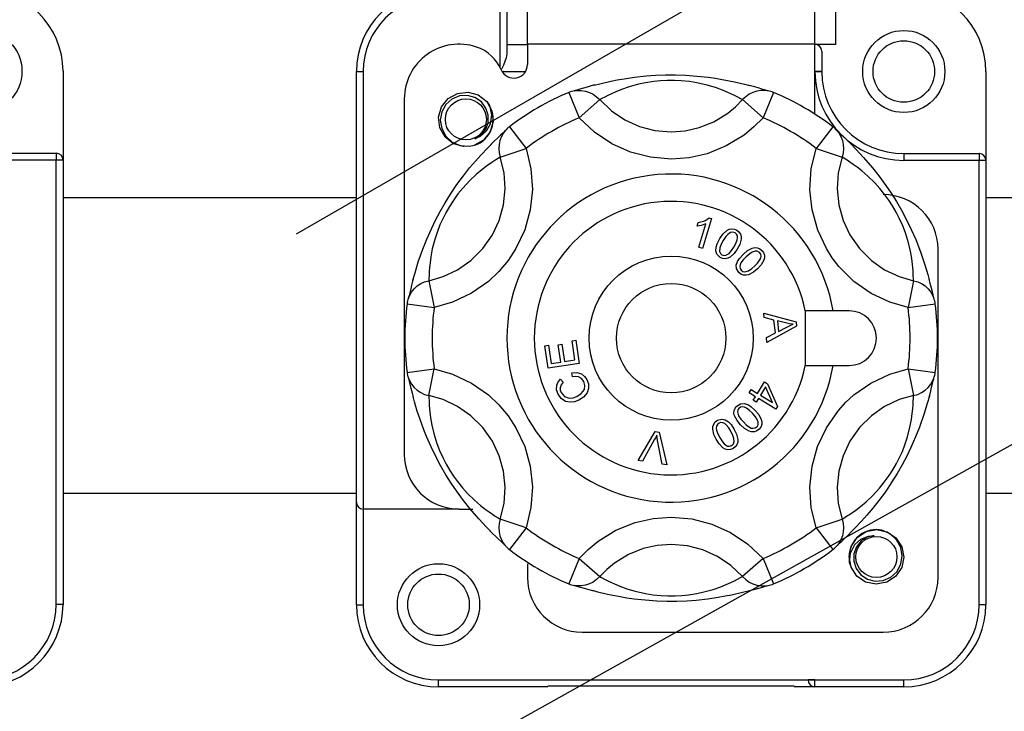
# Model space of a CAD drawing. Extents: x -203 to 39, y -196 to 144.
# Drawn here: x -175 to -162, y -131 to -122 of the extents above; entities that cross this region are included whole.
import ezdxf

# ---------------------------------------------------------------- set-up
doc = ezdxf.new("R2010")
doc.units = 0
doc.header["$MEASUREMENT"] = 0
doc.layers.get('0').update_dxf_attribs({"linetype": 'CONTINUOUS'})

# ---------------------------------------------------------------- blocks, each defined once
blk = doc.blocks.new('alçat')
for p, q in [((29.4908, 71.3648), (46.7158, 81.3097)), ((20.8989, 58.2995), (57.4151, 78.7088))]:
    blk.add_line(p, q)
at = {"linetype": 'Continuous'}
for p, q in [((32.2461, 73.6197), (32.2461, 74.5835)), ((32.3387, 74.5835), (32.3387, 73.8061)), ((32.6164, 73.9353), (32.6164, 74.5271)), ((36.5053, 73.9353), (36.5053, 74.5271)), ((36.7831, 74.5835), (36.7831, 73.9315)), ((32.3387, 73.9315), (32.6164, 73.9315)), ((36.5053, 73.9353), (32.6164, 73.9353)), ((32.6164, 73.9353), (32.6164, 73.6604)), ((36.5053, 72.9882), (36.5053, 73.9353)), ((36.7831, 73.9315), (36.5053, 73.9315)), ((36.5979, 73.8389), (36.5979, 73.565)), ((26.3317, 73.5682), (26.3317, 72.3645)), ((30.3016, 67.7316), (30.3016, 73.565)), ((30.3016, 73.565), (30.3942, 73.565)), ((30.3942, 73.565), (30.3942, 67.639)), ((32.5876, 73.5611), (32.2749, 73.5611)), ((36.5979, 73.5614), (36.5053, 73.5611)), ((36.5979, 73.565), (36.5979, 73.5614)), ((38.8201, 73.565), (38.8201, 72.3613)), ((33.1751, 73.2806), (33.3175, 72.9388)), ((35.9467, 73.2806), (35.8043, 72.9388)), ((30.9498, 73.1946), (30.9498, 68.3798)), ((33.5938, 73.1839), (33.3175, 72.9388)), ((35.528, 73.1839), (35.8043, 72.9388)), ((32.3728, 72.8174), (32.5976, 72.5232)), ((36.749, 72.8174), (36.5242, 72.5232)), ((32.2472, 72.4064), (32.5976, 72.5232)), ((36.5242, 72.5232), (36.8746, 72.4064)), ((25.2206, 72.4571), (26.2391, 72.4571)), ((26.2391, 72.3645), (25.2206, 72.3645)), ((26.2391, 72.4571), (26.2391, 72.3645)), ((26.2391, 66.346), (26.2391, 72.3645)), ((26.3317, 72.3645), (26.2391, 72.3645)), ((26.3317, 72.3645), (26.3317, 66.346)), ((37.709, 72.4539), (38.7276, 72.4539)), ((37.709, 72.4539), (37.709, 72.3613)), ((38.7276, 72.3613), (37.709, 72.3613)), ((38.7276, 72.4539), (38.7276, 72.3613)), ((38.7276, 66.3427), (38.7276, 72.3613)), ((38.8201, 72.3613), (38.7276, 72.3613)), ((38.8201, 72.3613), (38.8201, 66.3427)), ((26.3317, 71.8576), (30.3016, 71.8576)), ((38.8201, 71.8576), (42.7187, 71.8576)), ((35.1083, 71.575), (34.9856, 71.1687)), ((35.0763, 71.5847), (35.1083, 71.575)), ((34.9141, 71.4704), (34.9286, 71.5185)), ((34.936, 71.1837), (35.0316, 71.5003)), ((34.9856, 71.1687), (34.936, 71.1837)), ((38.172, 66.7131), (38.172, 71.1576)), ((31.2801, 70.7313), (31.3542, 70.3695)), ((37.8417, 70.7313), (37.7676, 70.3695)), ((30.9869, 70.4171), (31.3542, 70.3695)), ((37.7676, 70.3695), (38.1348, 70.4171)), ((35.8129, 70.2904), (36.2511, 70.1753)), ((35.8194, 70.2313), (35.8129, 70.2904)), ((35.9518, 70.1992), (35.8194, 70.2313)), ((36.752, 70.3242), (36.3753, 70.3242)), ((36.3753, 70.3242), (36.3753, 69.5835)), ((36.9683, 70.3242), (36.752, 70.3242)), ((36.2577, 70.1155), (35.8563, 69.897)), ((35.9713, 70.0235), (35.9518, 70.1992)), ((36.1272, 70.1556), (35.9989, 70.1882)), ((35.9989, 70.1882), (36.0146, 70.0457)), ((36.0146, 70.0457), (36.1262, 70.1023)), ((36.2511, 70.1753), (36.2577, 70.1155)), ((35.8493, 69.9603), (35.9713, 70.0235)), ((35.8563, 69.897), (35.8493, 69.9603)), ((32.8502, 69.8512), (32.8998, 69.8589)), ((32.8968, 69.5473), (32.8502, 69.8512)), ((32.8998, 69.8589), (32.9379, 69.6105)), ((33.031, 69.8628), (33.0803, 69.8703)), ((33.0666, 69.6303), (33.031, 69.8628)), ((33.0803, 69.8703), (33.1159, 69.6378)), ((33.2195, 69.9178), (33.2691, 69.9254)), ((33.259, 69.6597), (33.2195, 69.9178)), ((33.2691, 69.9254), (33.3171, 69.6117)), ((33.3171, 69.6117), (32.8968, 69.5473)), ((32.9379, 69.6105), (33.0666, 69.6303)), ((33.1159, 69.6378), (33.259, 69.6597)), ((36.3753, 69.5835), (36.752, 69.5835)), ((36.752, 69.5835), (36.9683, 69.5835)), ((30.9869, 69.4906), (31.3542, 69.5382)), ((31.2801, 69.1764), (31.3542, 69.5382)), ((33.2277, 69.428), (33.2149, 69.4842)), ((37.7676, 69.5382), (37.8417, 69.1764)), ((37.7676, 69.5382), (38.1348, 69.4906)), ((33.0641, 69.3997), (33.1006, 69.3564)), ((35.7293, 69.2051), (35.8253, 69.3618)), ((35.8393, 69.2932), (35.77, 69.1801)), ((35.8253, 69.3618), (35.866, 69.3369)), ((35.9329, 69.0803), (35.8393, 69.2932)), ((35.866, 69.3369), (35.9992, 69.0284)), ((35.6155, 69.2136), (35.6427, 69.2581)), ((35.7021, 69.1607), (35.6155, 69.2136)), ((35.6427, 69.2581), (35.7293, 69.2051)), ((35.6721, 69.1119), (35.7021, 69.1607)), ((35.77, 69.1801), (35.9329, 69.0803)), ((35.7129, 69.0869), (35.6721, 69.1119)), ((35.7428, 69.1357), (35.7129, 69.0869)), ((35.977, 68.9922), (35.7428, 69.1357)), ((35.9992, 69.0284), (35.977, 68.9922)), ((34.1162, 68.2951), (34.3436, 68.6908)), ((34.3436, 68.6908), (34.4007, 68.6823)), ((34.4007, 68.6823), (34.5007, 68.2376)), ((34.3322, 68.575), (34.173, 68.2866)), ((34.4405, 68.2466), (34.377, 68.5683)), ((34.173, 68.2866), (34.1162, 68.2951)), ((34.5007, 68.2376), (34.4405, 68.2466)), ((30.3016, 67.8519), (26.3317, 67.8519)), ((42.7187, 67.8519), (38.8201, 67.8519)), ((30.3016, 66.3427), (30.3016, 67.7316)), ((31.6905, 67.639), (30.3942, 67.639)), ((30.3942, 67.639), (30.3942, 66.3427)), ((31.6905, 67.639), (31.8757, 67.639)), ((32.5976, 67.3846), (32.2472, 67.5013)), ((36.5242, 67.3846), (36.8746, 67.5013)), ((32.5976, 67.3846), (32.3728, 67.0903)), ((36.5242, 67.3846), (36.749, 67.0903)), ((32.6164, 66.8983), (32.6164, 66.7131)), ((33.3175, 66.9689), (33.1751, 66.6271)), ((33.3175, 66.9689), (33.5938, 66.7238)), ((35.8043, 66.9689), (35.528, 66.7238)), ((35.8043, 66.9689), (35.9467, 66.6271)), ((26.3317, 66.346), (26.2391, 66.346)), ((30.3016, 66.3427), (30.3942, 66.3427)), ((38.8201, 66.3427), (38.7276, 66.3427)), ((33.3572, 65.9724), (37.4313, 65.9724)), ((31.4127, 65.2316), (31.4127, 65.3242)), ((31.4127, 65.3242), (36.5053, 65.3242)), ((31.4127, 65.3242), (32.8942, 65.3242)), ((36.5053, 65.3242), (36.4127, 65.3242)), ((36.5053, 65.3242), (37.709, 65.3242)), ((36.5053, 65.2316), (36.5053, 65.3242)), ((37.709, 65.2316), (37.709, 65.3242)), ((32.8942, 65.2316), (31.4127, 65.2316)), ((36.2276, 65.2403), (32.8942, 65.2403)), ((36.5053, 65.2316), (36.2276, 65.2316)), ((37.709, 65.2316), (36.5053, 65.2316))]:
    blk.add_line(p, q, dxfattribs=at)
at = {"linetype": 'Continuous', "flags": 128}
for points in [[(32.3387, 73.8061), (32.3288, 73.7487), (32.2904, 73.652), (32.2598, 73.5893)], [(36.5979, 73.565), (36.5961, 73.5652), (36.5909, 73.5655), (36.5823, 73.5657), (36.5708, 73.5659), (36.5568, 73.566), (36.5408, 73.5661), (36.5234, 73.5662), (36.5053, 73.5662)], [(33.5176, 73.3784), (33.5952, 73.3987), (33.7427, 73.4328), (33.829, 73.4501), (33.924, 73.467), (34.0643, 73.4877), (34.222, 73.5048), (34.3493, 73.5139), (34.4838, 73.5189), (34.6181, 73.5193), (34.7542, 73.5148), (34.9106, 73.5038), (35.061, 73.4872), (35.1596, 73.4732), (35.2521, 73.4577), (35.4202, 73.4238), (35.552, 73.3923), (35.6214, 73.3737)], [(35.528, 73.1839), (35.503, 73.1958), (35.4638, 73.2161), (35.4072, 73.2448), (35.3292, 73.2814), (35.2541, 73.3128), (35.16, 73.3471), (35.0495, 73.3804), (34.9095, 73.4123), (34.8099, 73.4282), (34.6956, 73.4399), (34.6039, 73.4442), (34.5072, 73.4439), (34.415, 73.4391), (34.3247, 73.4299), (34.2157, 73.4129), (34.1169, 73.3918), (33.991, 73.3567), (33.8875, 73.3206), (33.8143, 73.2909), (33.754, 73.2638), (33.7043, 73.2397), (33.6643, 73.2194), (33.6211, 73.197), (33.5938, 73.1839)], [(31.8044, 72.5538), (31.7524, 72.5477), (31.6163, 72.5862), (31.5015, 72.6763), (31.4304, 72.8038), (31.4138, 72.9442), (31.4536, 73.0859), (31.5426, 73.1984), (31.6676, 73.2687), (31.8139, 73.2859), (31.95, 73.2475), (32.0647, 73.1574), (32.1034, 73.1027), (32.1034, 73.1027)], [(31.8044, 72.5538), (31.7524, 72.5477), (31.6163, 72.5862), (31.5015, 72.6763), (31.4304, 72.8038), (31.4138, 72.9442), (31.4536, 73.0859), (31.5426, 73.1984), (31.6676, 73.2687), (31.8139, 73.2859), (31.95, 73.2475), (32.0647, 73.1574), (32.1358, 73.0299), (32.1525, 72.8895), (32.1126, 72.7477), (32.0237, 72.6352), (31.8995, 72.5654)], [(31.8044, 72.5538), (31.7524, 72.5477), (31.6163, 72.5862), (31.5015, 72.6763), (31.4304, 72.8038), (31.4138, 72.9442), (31.4536, 73.0859), (31.5426, 73.1984), (31.6676, 73.2687), (31.8139, 73.2859), (31.95, 73.2475), (32.0647, 73.1574), (32.1358, 73.0299), (32.1525, 72.8895), (32.1126, 72.7477), (32.0237, 72.6352), (31.8995, 72.5654)], [(31.8044, 72.5538), (31.7524, 72.5477), (31.6163, 72.5862), (31.5015, 72.6763), (31.4304, 72.8038), (31.4138, 72.9442), (31.4536, 73.0859), (31.5426, 73.1984), (31.6676, 73.2687), (31.8139, 73.2859), (31.95, 73.2475), (32.0647, 73.1574), (32.1358, 73.0299), (32.1525, 72.8895), (32.1126, 72.7477), (32.0237, 72.6352), (31.8995, 72.5654)], [(31.8044, 72.5538), (31.7524, 72.5477), (31.6163, 72.5862), (31.5015, 72.6763), (31.4304, 72.8038), (31.4138, 72.9442), (31.4536, 73.0859), (31.5426, 73.1984), (31.6676, 73.2687), (31.8139, 73.2859), (31.95, 73.2475), (32.0647, 73.1574), (32.1358, 73.0299), (32.1525, 72.8895), (32.1126, 72.7477), (32.0237, 72.6352), (31.8995, 72.5654)], [(31.8044, 72.5538), (31.7524, 72.5477), (31.6163, 72.5862), (31.5015, 72.6763), (31.4304, 72.8038), (31.4138, 72.9442), (31.4536, 73.0859), (31.5426, 73.1984), (31.6676, 73.2687), (31.8139, 73.2859), (31.95, 73.2475), (32.0647, 73.1574), (32.1358, 73.0299), (32.1525, 72.8895), (32.1126, 72.7477), (32.0237, 72.6352), (31.8995, 72.5654)], [(31.8044, 72.5538), (31.7524, 72.5477), (31.6163, 72.5862), (31.5015, 72.6763), (31.4304, 72.8038), (31.4138, 72.9442), (31.4536, 73.0859), (31.5426, 73.1984), (31.6676, 73.2687), (31.8139, 73.2859), (31.95, 73.2475), (32.0647, 73.1574), (32.1358, 73.0299), (32.1525, 72.8895), (32.1126, 72.7477), (32.0237, 72.6352), (31.8995, 72.5654)], [(31.8044, 72.5538), (31.7524, 72.5477), (31.6163, 72.5862), (31.5015, 72.6763), (31.4304, 72.8038), (31.4138, 72.9442), (31.4536, 73.0859), (31.5426, 73.1984), (31.6676, 73.2687), (31.8139, 73.2859), (31.95, 73.2475), (32.0647, 73.1574), (32.1358, 73.0299), (32.1525, 72.8895), (32.1126, 72.7477), (32.0237, 72.6352), (31.8995, 72.5654)], [(33.5279, 73.382), (33.4793, 73.3687), (33.4246, 73.3533), (33.375, 73.3391), (33.3257, 73.3247), (33.2866, 73.3133), (33.2626, 73.3064), (33.2501, 73.3031)], [(33.2539, 73.3037), (33.2859, 73.3078), (33.3432, 73.3082), (33.3998, 73.2997), (33.4545, 73.2825), (33.5058, 73.257), (33.5526, 73.2239), (33.5938, 73.1839)], [(35.8679, 73.3037), (35.8359, 73.3078), (35.7786, 73.3082), (35.722, 73.2997), (35.6673, 73.2825), (35.616, 73.257), (35.5692, 73.2239), (35.528, 73.1839)], [(35.8716, 73.303), (35.8665, 73.3044), (35.8508, 73.3087), (35.825, 73.3162), (35.787, 73.3275), (35.7366, 73.3422), (35.6742, 73.3598), (35.6108, 73.3772)], [(31.9026, 72.6524), (31.9849, 72.7025), (32.0469, 72.777), (32.0828, 72.8713), (32.0854, 72.9722), (32.0552, 73.0684), (31.9927, 73.1533), (31.9056, 73.2128), (31.8039, 73.2405), (31.6949, 73.2337), (31.5935, 73.1909), (31.5118, 73.1172), (31.4567, 73.0184), (31.4371, 72.9055), (31.4556, 72.7925), (31.5109, 72.6894), (31.5986, 72.6087), (31.7079, 72.5614), (31.8284, 72.552), (31.9009, 72.5657)], [(33.5938, 73.1839), (33.7542, 73.0311), (33.9322, 72.9113), (34.1335, 72.8206), (34.341, 72.7665), (34.5609, 72.7476), (34.7498, 72.7615), (34.9386, 72.8042), (35.1388, 72.8845), (35.328, 73.0006), (35.4322, 73.0865), (35.528, 73.1839)], [(32.1034, 73.1027), (32.1315, 72.9784), (32.113, 72.8522), (32.0589, 72.7559), (31.9757, 72.6833), (31.9026, 72.6524)], [(35.8043, 72.9388), (35.6819, 72.8145), (35.5471, 72.7037), (35.3075, 72.5565), (35.0466, 72.4516), (34.8064, 72.3973), (34.5609, 72.3789), (34.2822, 72.4027), (34.0113, 72.4726), (33.7562, 72.5873), (33.5237, 72.7428), (33.3175, 72.9388)], [(32.3158, 72.7636), (32.312, 72.7598), (32.3004, 72.7484), (32.281, 72.7298), (32.2523, 72.7025), (32.2144, 72.6662), (32.1679, 72.621), (32.121, 72.5747)], [(32.3134, 72.7606), (32.2938, 72.735), (32.2648, 72.6856), (32.2439, 72.6323), (32.2315, 72.5764), (32.2278, 72.5192), (32.2331, 72.462), (32.2472, 72.4064)], [(37.0135, 72.5623), (36.9775, 72.598), (36.9368, 72.6376), (36.8996, 72.6735), (36.8626, 72.709), (36.8331, 72.7371), (36.8152, 72.7545), (36.806, 72.7636)], [(36.8084, 72.7606), (36.828, 72.735), (36.857, 72.6856), (36.8779, 72.6323), (36.8903, 72.5764), (36.8939, 72.5192), (36.8887, 72.462), (36.8746, 72.4064)], [(31.0672, 70.7388), (31.0947, 70.84), (31.1396, 70.9868), (31.2, 71.1589), (31.253, 71.2925), (31.3163, 71.4359), (31.3727, 71.5518), (31.4349, 71.6697), (31.5026, 71.7875), (31.5737, 71.9018), (31.6626, 72.0334), (31.751, 72.1537), (31.834, 72.2585), (31.9127, 72.3516), (31.9855, 72.433), (32.0792, 72.532), (32.1293, 72.5821)], [(32.5976, 72.5232), (32.6642, 72.2465), (32.6826, 71.9674), (32.6544, 71.6892), (32.5795, 71.4196), (32.4607, 71.1664), (32.3541, 71.0046), (32.2289, 70.8558), (32.0879, 70.7229), (31.8573, 70.5615), (31.6029, 70.4409), (31.3542, 70.3695)], [(37.7676, 70.3695), (37.5188, 70.4409), (37.2679, 70.5593), (37.0339, 70.7229), (36.8309, 70.9248), (36.7406, 71.0418), (36.6611, 71.1664), (36.5435, 71.4158), (36.4674, 71.6892), (36.439, 71.9634), (36.4576, 72.2465), (36.5242, 72.5232)], [(37.0052, 72.5695), (37.0614, 72.5126), (37.1646, 72.4019), (37.285, 72.262), (37.373, 72.1508), (37.4667, 72.0228), (37.5381, 71.9171), (37.6098, 71.8031), (37.6772, 71.687), (37.7415, 71.5669), (37.8101, 71.4259), (37.8709, 71.2874), (37.9082, 71.1946), (37.9409, 71.1072), (37.9956, 70.9446), (38.0342, 70.8148), (38.0528, 70.7454)], [(31.2801, 70.7313), (31.4738, 70.7867), (31.6718, 70.8804), (31.8513, 71.0059), (32.0114, 71.1656), (32.1414, 71.3507), (32.2338, 71.5477), (32.292, 71.7574), (32.3138, 71.9739), (32.2993, 72.1911), (32.2472, 72.4064)], [(32.2472, 72.4064), (32.2243, 72.3907), (32.1871, 72.3669), (32.134, 72.3323), (32.0633, 72.283), (31.9985, 72.2337), (31.9218, 72.1694), (31.8377, 72.0903), (31.7401, 71.985), (31.6765, 71.9066), (31.6093, 71.8136), (31.5597, 71.7363), (31.5115, 71.6524), (31.4697, 71.5701), (31.4325, 71.4873), (31.3927, 71.3845), (31.3616, 71.2883), (31.329, 71.1617), (31.3086, 71.0541), (31.2977, 70.9758), (31.2909, 70.91), (31.2869, 70.8549), (31.2846, 70.8102), (31.2823, 70.7616), (31.2801, 70.7313)], [(36.8746, 72.4064), (36.8225, 72.1911), (36.808, 71.9739), (36.8298, 71.7574), (36.888, 71.5477), (36.9804, 71.3507), (37.1103, 71.1656), (37.2704, 71.0059), (37.4499, 70.8804), (37.648, 70.7867), (37.8417, 70.7313)], [(37.8417, 70.7313), (37.8396, 70.759), (37.8376, 70.803), (37.8341, 70.8664), (37.8268, 70.9522), (37.8165, 71.033), (37.7991, 71.1316), (37.7727, 71.244), (37.7303, 71.3811), (37.6943, 71.4754), (37.6473, 71.5802), (37.6051, 71.6618), (37.5565, 71.7454), (37.5062, 71.8228), (37.4531, 71.8964), (37.3839, 71.9823), (37.3162, 72.0573), (37.2228, 72.1488), (37.1399, 72.2204), (37.0776, 72.2689), (37.0239, 72.3076), (36.9782, 72.3387), (36.9407, 72.3631), (36.8997, 72.3893), (36.8746, 72.4064)], [(34.9286, 71.5185), (35.0167, 71.5444), (35.0763, 71.5847)], [(35.0316, 71.5003), (34.967, 71.4786), (34.9141, 71.4704)], [(35.2189, 71.303), (35.2602, 71.3624), (35.3129, 71.4116), (35.345, 71.4281), (35.3804, 71.4354), (35.4161, 71.4308), (35.449, 71.4159)], [(35.449, 71.4159), (35.4773, 71.3936), (35.4979, 71.364), (35.5078, 71.3293), (35.5075, 71.2932), (35.4885, 71.2236), (35.4547, 71.1597)], [(35.1653, 71.1342), (35.1679, 71.1844), (35.1828, 71.2325), (35.2189, 71.303)], [(35.3617, 71.3833), (35.3282, 71.3595), (35.3009, 71.3288), (35.2645, 71.2752)], [(35.4262, 71.3796), (35.3904, 71.3899), (35.3617, 71.3833)], [(35.409, 71.1874), (35.4352, 71.2344), (35.4555, 71.2842), (35.4603, 71.3106), (35.4572, 71.3373), (35.4459, 71.3616), (35.4262, 71.3796)], [(35.2645, 71.2752), (35.2384, 71.2284), (35.2181, 71.1787), (35.2162, 71.1258), (35.2272, 71.1015), (35.2469, 71.0834)], [(35.4547, 71.1597), (35.4133, 71.1004), (35.3607, 71.0511), (35.3286, 71.0346), (35.2933, 71.0273), (35.2575, 71.0319), (35.2247, 71.0469)], [(35.2469, 71.0834), (35.2719, 71.0743), (35.2986, 71.0758), (35.3447, 71.1019), (35.3795, 71.1427), (35.409, 71.1874)], [(35.5381, 71.0926), (35.5936, 71.1392), (35.6573, 71.1732), (35.6926, 71.1807), (35.7287, 71.1786), (35.762, 71.1648), (35.7899, 71.1419)], [(35.2247, 71.0469), (35.1809, 71.089), (35.1653, 71.1342)], [(35.4425, 70.9437), (35.4581, 70.9914), (35.4849, 71.0341), (35.5381, 71.0926)], [(35.575, 71.054), (35.5375, 71.0155), (35.5051, 70.9729), (35.4935, 70.9487), (35.4894, 70.9223), (35.4937, 70.8959), (35.508, 70.8734)], [(35.697, 71.1331), (35.6585, 71.1188), (35.6241, 71.0962), (35.575, 71.054)], [(35.6917, 70.9314), (35.7293, 70.97), (35.762, 71.0128), (35.7734, 71.0372), (35.7774, 71.0637), (35.7728, 71.0901), (35.7583, 71.1127)], [(35.7583, 71.1127), (35.7265, 71.132), (35.697, 71.1331)], [(35.7899, 71.1419), (35.8114, 71.1128), (35.8235, 71.0789), (35.824, 71.0428), (35.8144, 71.0079), (35.7779, 70.9457), (35.7284, 70.8928)], [(35.477, 70.8439), (35.4457, 70.8959), (35.4425, 70.9437)], [(35.7284, 70.8928), (35.6731, 70.8463), (35.6094, 70.8124), (35.5741, 70.8049), (35.5381, 70.8071), (35.5048, 70.8209), (35.477, 70.8439)], [(35.508, 70.8734), (35.5298, 70.8581), (35.5559, 70.8525), (35.6073, 70.8656), (35.6515, 70.8959), (35.6917, 70.9314)], [(31.0693, 70.7496), (31.0627, 70.7246), (31.0487, 70.6695), (31.0363, 70.6194), (31.0241, 70.5696), (31.0144, 70.53), (31.0083, 70.5058), (31.005, 70.4933)], [(38.1167, 70.4933), (38.1153, 70.4985), (38.1112, 70.5142), (38.1048, 70.5403), (38.0956, 70.5788), (38.0831, 70.6298), (38.0672, 70.6927), (38.0506, 70.7563)], [(31.0064, 70.4969), (31.0188, 70.5267), (31.0471, 70.5764), (31.0828, 70.6212), (31.125, 70.66), (31.1728, 70.6917), (31.2249, 70.7157), (31.2801, 70.7313)], [(37.8417, 70.7313), (37.8969, 70.7157), (37.949, 70.6917), (37.9968, 70.66), (38.039, 70.6212), (38.0747, 70.5764), (38.103, 70.5267), (38.1154, 70.4969)], [(36.1262, 70.1023), (36.1728, 70.1253), (36.2101, 70.1418)], [(36.2101, 70.1418), (36.1634, 70.1479), (36.1272, 70.1556)], [(31.3542, 69.5382), (31.6029, 69.4668), (31.8573, 69.3462), (32.0879, 69.1848), (32.2289, 69.0519), (32.3541, 68.9031), (32.4607, 68.7413), (32.5795, 68.4881), (32.6544, 68.2186), (32.6826, 67.9403), (32.6642, 67.6612), (32.5976, 67.3846)], [(33.2149, 69.4842), (33.283, 69.4896), (33.3481, 69.4699), (33.3901, 69.4365), (33.4202, 69.392)], [(33.3796, 69.3662), (33.3495, 69.406), (33.3057, 69.4298), (33.2666, 69.4341), (33.2277, 69.428)], [(36.5242, 67.3846), (36.4576, 67.6612), (36.4389, 67.9363), (36.4674, 68.2186), (36.5407, 68.4844), (36.6611, 68.7413), (36.8251, 68.976), (36.9248, 69.085), (37.0339, 69.1848), (37.2609, 69.3443), (37.5188, 69.4668), (37.7676, 69.5382)], [(31.005, 69.4144), (31.0065, 69.4093), (31.0106, 69.3935), (31.0169, 69.3674), (31.0262, 69.3289), (31.0387, 69.2779), (31.0546, 69.215), (31.0712, 69.1515)], [(31.0064, 69.4108), (31.0188, 69.381), (31.0471, 69.3313), (31.0828, 69.2865), (31.125, 69.2478), (31.1728, 69.216), (31.2249, 69.192), (31.2801, 69.1764)], [(33.0299, 69.195), (33.01, 69.2544), (33.0129, 69.3167), (33.0325, 69.3619), (33.0641, 69.3997)], [(33.1006, 69.3564), (33.0734, 69.3225), (33.0592, 69.2817), (33.0612, 69.2477), (33.0731, 69.2157)], [(33.2859, 69.1657), (33.3443, 69.2043), (33.3865, 69.2595), (33.3944, 69.3135), (33.3796, 69.3662)], [(33.4202, 69.392), (33.4422, 69.3331), (33.4444, 69.2705), (33.4222, 69.2118), (33.3739, 69.1557), (33.3123, 69.1145)], [(37.8417, 69.1764), (37.8969, 69.192), (37.949, 69.216), (37.9968, 69.2478), (38.039, 69.2865), (38.0747, 69.3313), (38.103, 69.381), (38.1154, 69.4108)], [(38.0525, 69.1581), (38.0591, 69.1831), (38.073, 69.2382), (38.0855, 69.2883), (38.0977, 69.3381), (38.1074, 69.3777), (38.1134, 69.4019), (38.1168, 69.4144)], [(32.1166, 67.3382), (32.0604, 67.3951), (31.9572, 67.5058), (31.8368, 67.6457), (31.7488, 67.7569), (31.6551, 67.8849), (31.5836, 67.9906), (31.512, 68.1046), (31.4445, 68.2207), (31.3803, 68.3408), (31.3117, 68.4818), (31.2508, 68.6203), (31.2136, 68.7131), (31.1809, 68.8006), (31.1262, 68.9631), (31.0876, 69.093), (31.069, 69.1624)], [(32.2472, 67.5013), (32.2993, 67.7166), (32.3138, 67.9338), (32.292, 68.1503), (32.2338, 68.36), (32.1414, 68.557), (32.0114, 68.7421), (31.8513, 68.9018), (31.6718, 69.0273), (31.4738, 69.121), (31.2801, 69.1764)], [(31.2801, 69.1764), (31.2822, 69.1487), (31.2842, 69.1047), (31.2877, 69.0413), (31.295, 68.9555), (31.3053, 68.8747), (31.3227, 68.7761), (31.3491, 68.6637), (31.3915, 68.5266), (31.4275, 68.4323), (31.4745, 68.3275), (31.5167, 68.2459), (31.5653, 68.1623), (31.6156, 68.0849), (31.6687, 68.0113), (31.7379, 67.9254), (31.8055, 67.8504), (31.8989, 67.7589), (31.9819, 67.6874), (32.0442, 67.6388), (32.0978, 67.6001), (32.1436, 67.5691), (32.1811, 67.5446), (32.2221, 67.5184), (32.2472, 67.5013)], [(33.3123, 69.1145), (33.2548, 69.0922), (33.1936, 69.0849), (33.1333, 69.0968), (33.0727, 69.1364), (33.0299, 69.195)], [(33.0731, 69.2157), (33.1166, 69.1624), (33.1811, 69.1396), (33.235, 69.1464), (33.2859, 69.1657)], [(37.8417, 69.1764), (37.648, 69.121), (37.4499, 69.0273), (37.2704, 68.9018), (37.1103, 68.7421), (36.9804, 68.557), (36.888, 68.36), (36.8298, 68.1503), (36.808, 67.9338), (36.8225, 67.7166), (36.8746, 67.5013)], [(36.8746, 67.5013), (36.8975, 67.517), (36.9346, 67.5408), (36.9878, 67.5754), (37.0585, 67.6247), (37.1232, 67.674), (37.2, 67.7384), (37.2841, 67.8174), (37.3816, 67.9227), (37.4453, 68.0011), (37.5125, 68.0941), (37.5621, 68.1714), (37.6102, 68.2553), (37.6521, 68.3376), (37.6893, 68.4204), (37.7291, 68.5233), (37.7602, 68.6194), (37.7928, 68.746), (37.8132, 68.8536), (37.8241, 68.9319), (37.8308, 68.9977), (37.8349, 69.0528), (37.8372, 69.0975), (37.8394, 69.1462), (37.8417, 69.1764)], [(38.0546, 69.169), (38.0271, 69.0678), (37.9822, 68.921), (37.9218, 68.7488), (37.8688, 68.6153), (37.8055, 68.4719), (37.7491, 68.3559), (37.6869, 68.2381), (37.6192, 68.1202), (37.5481, 68.0059), (37.4591, 67.8743), (37.3708, 67.7541), (37.2878, 67.6492), (37.2091, 67.5561), (37.1363, 67.4747), (37.0425, 67.3757), (36.9924, 67.3257)], [(35.4991, 68.7813), (35.452, 68.8366), (35.4176, 68.9004), (35.4099, 68.9359), (35.4119, 68.9721), (35.4255, 69.0056), (35.4485, 69.0337)], [(35.4485, 69.0337), (35.5007, 69.0653), (35.5486, 69.0688)], [(35.6602, 68.9363), (35.6214, 68.9738), (35.5784, 69.0062), (35.554, 69.0176), (35.5274, 69.0216), (35.5009, 69.0172), (35.4783, 69.0027)], [(35.5486, 69.0688), (35.5967, 69.0534), (35.6397, 69.0267), (35.6989, 68.9735)], [(35.4783, 69.0027), (35.463, 68.9807), (35.4576, 68.9544), (35.471, 68.9029), (35.5017, 68.8586), (35.5377, 68.8184)], [(35.7403, 68.814), (35.7257, 68.8526), (35.7029, 68.8872), (35.6602, 68.9363)], [(35.6989, 68.9735), (35.7459, 68.9181), (35.7804, 68.8542), (35.7881, 68.8187), (35.7862, 68.7825), (35.7726, 68.749), (35.7496, 68.7208)], [(35.1713, 68.5835), (35.1401, 68.6494), (35.1233, 68.72), (35.125, 68.7564), (35.1364, 68.7909), (35.1583, 68.8198), (35.1878, 68.841)], [(35.2087, 68.8034), (35.1882, 68.786), (35.1761, 68.762), (35.1721, 68.7353), (35.1757, 68.7086), (35.194, 68.6577), (35.2184, 68.6095)], [(35.1878, 68.841), (35.2466, 68.8583), (35.2939, 68.8492)], [(35.3675, 68.6918), (35.3396, 68.7381), (35.3063, 68.7807), (35.2857, 68.7981), (35.261, 68.8089), (35.2343, 68.8115), (35.2087, 68.8034)], [(35.2939, 68.8492), (35.3365, 68.8218), (35.3712, 68.7848), (35.4146, 68.7179)], [(35.7496, 68.7208), (35.7206, 68.699), (35.6865, 68.6867), (35.6502, 68.6859), (35.6151, 68.6954), (35.5524, 68.7318), (35.4991, 68.7813)], [(35.5377, 68.8184), (35.5766, 68.7808), (35.6198, 68.7482), (35.6443, 68.7368), (35.671, 68.7329), (35.6975, 68.7377), (35.72, 68.7524)], [(35.72, 68.7524), (35.732, 68.767), (35.7393, 68.7844), (35.7403, 68.814)], [(34.3651, 68.6404), (34.3473, 68.6035), (34.3322, 68.575)], [(34.377, 68.5683), (34.3696, 68.6086), (34.3651, 68.6404)], [(35.4134, 68.5527), (35.4093, 68.5939), (35.3961, 68.6332), (35.3675, 68.6918)], [(35.4146, 68.7179), (35.4459, 68.652), (35.4626, 68.5812), (35.4609, 68.5448), (35.4496, 68.5103), (35.4278, 68.4812), (35.3983, 68.4599)], [(35.3983, 68.4599), (35.3645, 68.4464), (35.3283, 68.4433), (35.293, 68.452), (35.2615, 68.4703), (35.2102, 68.5218), (35.1713, 68.5835)], [(35.2184, 68.6095), (35.2463, 68.563), (35.2797, 68.5203), (35.3004, 68.5028), (35.3253, 68.4922), (35.3522, 68.4899), (35.3779, 68.4982)], [(35.3779, 68.4982), (35.3932, 68.5093), (35.4048, 68.5243), (35.4134, 68.5527)], [(32.2472, 67.5013), (32.2331, 67.4457), (32.2278, 67.3886), (32.2315, 67.3314), (32.2439, 67.2754), (32.2648, 67.2221), (32.2938, 67.1727), (32.3134, 67.1471)], [(33.3175, 66.9689), (33.4399, 67.0932), (33.5746, 67.204), (33.8143, 67.3512), (34.0752, 67.4561), (34.3154, 67.5104), (34.5609, 67.5288), (34.8396, 67.505), (35.1105, 67.4351), (35.3656, 67.3205), (35.598, 67.1649), (35.8043, 66.9689)], [(36.8746, 67.5013), (36.8887, 67.4457), (36.8939, 67.3886), (36.8903, 67.3314), (36.8779, 67.2754), (36.857, 67.2221), (36.828, 67.1727), (36.8084, 67.1471)], [(32.1083, 67.3454), (32.1443, 67.3097), (32.185, 67.2701), (32.2222, 67.2342), (32.2592, 67.1988), (32.2887, 67.1706), (32.3066, 67.1532), (32.3158, 67.1441)], [(36.806, 67.1441), (36.8097, 67.148), (36.8214, 67.1594), (36.8408, 67.1779), (36.8695, 67.2052), (36.9074, 67.2415), (36.9539, 67.2867), (37.0008, 67.333)], [(36.9912, 67.1057), (36.9971, 67.1341), (37.0799, 67.2559), (37.2, 67.3343), (37.3409, 67.3613), (37.485, 67.3311), (37.6019, 67.2515), (37.6821, 67.1296), (37.709, 66.9861), (37.6802, 66.8477), (37.5975, 66.7259), (37.4773, 66.6475), (37.3364, 66.6205), (37.1923, 66.6507), (37.0755, 66.7303), (36.9952, 66.8522), (36.9683, 66.9957), (36.9971, 67.1341), (37.0799, 67.2559), (37.2, 67.3343), (37.3409, 67.3613), (37.485, 67.3311), (37.6019, 67.2515), (37.6821, 67.1296), (37.709, 66.9861), (37.6802, 66.8477), (37.5975, 66.7259), (37.4773, 66.6475), (37.3364, 66.6205), (37.1923, 66.6507), (37.0755, 66.7303), (36.9952, 66.8522), (36.9683, 66.9957), (36.9971, 67.1341), (37.0799, 67.2559), (37.2, 67.3343), (37.3409, 67.3613), (37.485, 67.3311), (37.6019, 67.2515), (37.6821, 67.1296), (37.709, 66.9861), (37.6802, 66.8477), (37.5975, 66.7259), (37.4773, 66.6475), (37.3364, 66.6205), (37.1923, 66.6507), (37.0755, 66.7303), (36.9952, 66.8522), (36.9683, 66.9957), (36.9971, 67.1341), (37.0799, 67.2559), (37.2, 67.3343), (37.3409, 67.3613), (37.485, 67.3311), (37.6019, 67.2515), (37.6821, 67.1296), (37.709, 66.9861), (37.6802, 66.8477), (37.5975, 66.7259), (37.4773, 66.6475), (37.3364, 66.6205), (37.1923, 66.6507), (37.0755, 66.7303), (36.9952, 66.8522), (36.9683, 66.9957), (36.9971, 67.1341), (37.0799, 67.2559), (37.2, 67.3343), (37.3409, 67.3613), (37.485, 67.3311), (37.6019, 67.2515), (37.6821, 67.1296), (37.709, 66.9861), (37.6802, 66.8477), (37.5975, 66.7259), (37.4773, 66.6475), (37.3364, 66.6205), (37.1923, 66.6507), (37.0755, 66.7303), (36.9952, 66.8522), (36.9683, 66.9957), (36.9971, 67.1341), (37.0799, 67.2559), (37.2, 67.3343), (37.3409, 67.3613), (37.485, 67.3311), (37.6019, 67.2515), (37.6821, 67.1296), (37.709, 66.9861), (37.6802, 66.8477), (37.5975, 66.7259), (37.4773, 66.6475), (37.3364, 66.6205), (37.1923, 66.6507), (37.0755, 66.7303), (36.9952, 66.8522), (36.9683, 66.9957), (36.9971, 67.1341), (37.0799, 67.2559), (37.2, 67.3343), (37.3409, 67.3613), (37.3399, 67.3611)], [(37.4337, 67.3419), (37.485, 67.3311), (37.6019, 67.2515), (37.6821, 67.1296), (37.709, 66.9861), (37.6802, 66.8477), (37.5975, 66.7259), (37.4773, 66.6475), (37.3364, 66.6205), (37.1923, 66.6507), (37.0755, 66.7303), (36.9952, 66.8522), (36.9759, 66.9163), (36.9759, 66.9163)], [(37.3093, 67.2796), (37.2154, 67.2581), (37.1329, 67.2072), (37.069, 67.1292), (37.0345, 67.0344), (37.0326, 66.9336), (37.0648, 66.8332), (37.1286, 66.7491), (37.2162, 66.6905), (37.3218, 66.6624), (37.4315, 66.6708), (37.5323, 66.7147), (37.6159, 66.7909), (37.6704, 66.8917), (37.6887, 67.0048), (37.669, 67.1201), (37.6115, 67.2245), (37.5228, 67.3041), (37.4115, 67.3513), (37.3384, 67.3613)], [(35.528, 66.7238), (35.3676, 66.8766), (35.1896, 66.9964), (34.9883, 67.0871), (34.7808, 67.1412), (34.5609, 67.1601), (34.372, 67.1462), (34.1831, 67.1035), (33.983, 67.0233), (33.7938, 66.9071), (33.6895, 66.8212), (33.5938, 66.7238)], [(36.9759, 66.9163), (36.9888, 67.0431), (37.0463, 67.1569), (37.1282, 67.231), (37.2301, 67.2734), (37.3093, 67.2796)], [(33.5938, 66.7238), (33.5526, 66.6839), (33.5058, 66.6507), (33.4545, 66.6253), (33.3998, 66.6081), (33.3432, 66.5995), (33.2859, 66.5999), (33.2539, 66.6041)], [(33.5938, 66.7238), (33.6188, 66.7119), (33.658, 66.6916), (33.7146, 66.6629), (33.7926, 66.6263), (33.8676, 66.5949), (33.9618, 66.5606), (34.0723, 66.5273), (34.2123, 66.4955), (34.3119, 66.4795), (34.4261, 66.4678), (34.5179, 66.4635), (34.6146, 66.4638), (34.7068, 66.4687), (34.7971, 66.4778), (34.9061, 66.4948), (35.0049, 66.5159), (35.1308, 66.5511), (35.2342, 66.5871), (35.3075, 66.6168), (35.3678, 66.6439), (35.4175, 66.668), (35.4574, 66.6883), (35.5007, 66.7107), (35.528, 66.7238)], [(35.528, 66.7238), (35.5692, 66.6839), (35.616, 66.6507), (35.6673, 66.6253), (35.722, 66.6081), (35.7786, 66.5995), (35.8359, 66.5999), (35.8679, 66.6041)], [(33.2502, 66.6047), (33.2553, 66.6034), (33.271, 66.599), (33.2968, 66.5915), (33.3348, 66.5803), (33.3852, 66.5656), (33.4476, 66.5479), (33.511, 66.5305)], [(35.6042, 66.5293), (35.5266, 66.509), (35.3791, 66.475), (35.2928, 66.4576), (35.1978, 66.4407), (35.0574, 66.42), (34.8998, 66.4029), (34.7725, 66.3938), (34.6379, 66.3888), (34.5037, 66.3885), (34.3676, 66.3929), (34.2111, 66.4039), (34.0608, 66.4205), (33.9622, 66.4346), (33.8697, 66.4501), (33.7016, 66.4839), (33.5698, 66.5154), (33.5004, 66.534)], [(35.5939, 66.5257), (35.6425, 66.539), (35.6972, 66.5544), (35.7468, 66.5687), (35.796, 66.583), (35.8351, 66.5944), (35.8592, 66.6013), (35.8717, 66.6047)]]:
    blk.add_lwpolyline(points, dxfattribs=at)
at = {"linetype": 'Continuous'}
for centre, radius in [((25.2206, 73.5682), 0.5556), ((37.709, 73.565), 0.5556), ((37.709, 73.565), 0.4167), ((31.7831, 72.9168), 0.2778), ((34.5609, 69.9539), 1.1111), ((34.5609, 69.9539), 0.7407), ((37.3387, 66.9909), 0.2778), ((31.4127, 66.3427), 0.5556), ((31.4127, 66.3427), 0.4167)]:
    blk.add_circle(centre, radius, dxfattribs=at)
for centre, radius, start, end in [((25.2206, 73.5682), 1.1111, 0, 90), ((31.4127, 73.565), 1.1111, 90, 180), ((37.709, 73.565), 1.1111, 0, 90), ((31.4127, 73.565), 1.0185, 90, 180), ((31.6905, 73.1946), 0.7407, 71.33708, 180), ((31.7498, 73.37), 0.5556, 23.07392, 71.33708), ((36.5053, 73.8389), 0.0926, 0, 90), ((32.4313, 73.6604), 0.1852, 203.07392, 0), ((37.709, 73.565), 1.2037, 180.18195, 270), ((37.709, 73.565), 1.1111, 180.18195, 270), ((34.5609, 69.9539), 3.6039, 112.61512, 127.38488), ((33.3175, 72.9388), 0.3704, 99.87755, 112.61512), ((35.8043, 72.9388), 0.3704, 67.38488, 80.12245), ((34.5609, 69.9539), 3.6039, 52.61512, 67.38488), ((31.7831, 72.9168), 0.3704, 288.54857, 30.13097), ((34.5609, 69.9539), 3.2335, 112.61512, 127.38488), ((34.5609, 69.9539), 3.2335, 52.61512, 67.38488), ((32.5976, 72.5232), 0.3704, 127.38488, 140.12245), ((36.5242, 72.5232), 0.3704, 39.87755, 52.61512), ((26.2391, 72.3645), 0.0926, 0, 90), ((38.7276, 72.3613), 0.0926, 0, 90), ((34.5609, 69.9539), 2.2222, 9.59407, 350.40593), ((37.4313, 71.1576), 0.7407, 0, 90), ((34.5609, 69.9539), 1.8519, 11.53696, 348.46304), ((31.3542, 70.3695), 0.3704, 159.87755, 172.61512), ((37.7676, 70.3695), 0.3704, 7.38488, 20.12245), ((34.5609, 69.9539), 3.6039, 172.61512, 180), ((34.5609, 69.9539), 3.2335, 172.61512, 187.38488), ((34.5609, 69.9539), 3.2335, 352.61512, 7.38488), ((34.5609, 69.9539), 3.6039, 352.61512, 7.38488), ((36.9683, 69.9539), 0.3704, 270, 90), ((34.5609, 69.9539), 3.6039, 180, 187.38488), ((31.3542, 69.5382), 0.3704, 187.38488, 200.12245), ((37.7676, 69.5382), 0.3704, 339.87755, 352.61512), ((31.6905, 68.3798), 0.7407, 180, 270), ((30.3942, 67.7316), 0.0926, 180, 270), ((34.5609, 69.9539), 3.2335, 232.61512, 247.38488), ((34.5609, 69.9539), 3.2335, 292.61512, 307.38488), ((37.3387, 66.9909), 0.3704, 90.03655, 191.61894), ((32.5976, 67.3846), 0.3704, 219.87755, 232.61512), ((34.5609, 69.9539), 3.6039, 232.61512, 247.38488), ((34.5609, 69.9539), 3.6039, 292.61512, 307.38488), ((36.5242, 67.3846), 0.3704, 307.38488, 320.12245), ((33.3572, 66.7131), 0.7407, 180, 270), ((33.3175, 66.9689), 0.3704, 247.38488, 260.12245), ((35.8043, 66.9689), 0.3704, 279.87755, 292.61512), ((37.4313, 66.7131), 0.7407, 270, 0), ((25.2206, 66.346), 1.0185, 270, 0), ((25.2206, 66.346), 1.1111, 270, 0), ((31.4127, 66.3427), 1.1111, 180, 270), ((31.4127, 66.3427), 1.0185, 180, 270), ((37.709, 66.3427), 1.0185, 270, 0), ((37.709, 66.3427), 1.1111, 270, 0), ((36.5053, 65.3242), 0.0926, 180, 270)]:
    blk.add_arc(centre, radius, start, end, dxfattribs=at)

msp = doc.modelspace()

# ---------------------------------------------------------------- block references
msp.add_blockref('alçat', (-200.619, -196.132))

doc.saveas('drawing.dxf')
